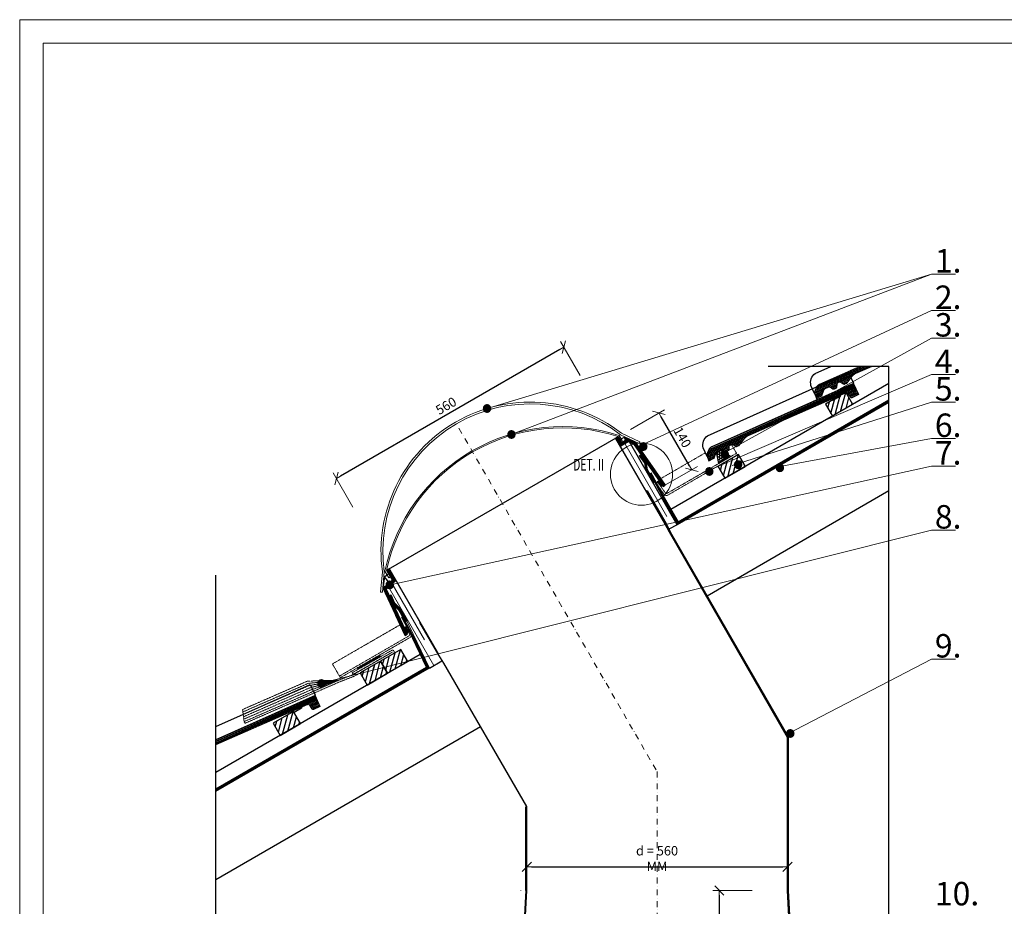
# Model space of a CAD drawing. Units: millimetres. Extents: x 281 to 4481, y 226 to 3196.
# Drawn here: x 281 to 2381, y 1307 to 3196 of the extents above; entities that cross this region are included whole.
import ezdxf
from ezdxf.lldxf.tags import DXFTag

# ---------------------------------------------------------------- set-up
doc = ezdxf.new("R2010")
doc.units = ezdxf.units.MM
doc.linetypes.add('DASHDOT2', pattern=[0.5, 0.25, -0.125, 0, -0.125])
doc.layers.get('DEFPOINTS').update_dxf_attribs({"lineweight": 18})
for name, color, linetype, lineweight in [('_ND_obrys_10_mm', 1, 'Continuous', 18), ('BETON', 5, 'Continuous', 18), ('center1', 1, 'DASHDOT2', 18), ('Hatch', 9, 'Continuous', 18), ('KOVOVY_PROFIL', 7, 'Continuous', 18), ('Roof', 1, 'DASHDOT2', 18), ('SADROKARTON', 9, 'Continuous', 18), ('slim', 4, 'Continuous', 18), ('SRAFY_TEPELNA_IZOLACE', 1, 'Continuous', 18), ('Text', 2, 'Continuous', 18)]:
    doc.layers.add(name, color=color, linetype=linetype, lineweight=lineweight)
for name, color, linetype in [('KRYTINA', 2, 'Continuous'), ('PROFIL_DREVO', 8, 'Continuous'), ('Srafy krytiny', 1, 'Continuous'), ('SRAFY_DREV', 8, 'Continuous')]:
    doc.layers.add(name, color=color, linetype=linetype)
doc.styles.add('KOTY', font='SIMPLEX.shx', dxfattribs={"width": 0.65})
doc.styles.get("Standard").update_dxf_attribs({"font": 'arial.ttf'})
tags = doc.linetypes.add('ACAD_ISO03W100', pattern=[30, 12, -18]).pattern_tags.tags
tags[6:7] = [DXFTag(74, 4), DXFTag(75, 0), DXFTag(340, '0'), DXFTag(46, 1.0), DXFTag(50, 0.0), DXFTag(44, 0.0), DXFTag(45, 0.0)]
tags[4:5] = [DXFTag(74, 4), DXFTag(75, 0), DXFTag(340, '0'), DXFTag(46, 1.0), DXFTag(50, 0.0), DXFTag(44, 0.0), DXFTag(45, 0.0)]
doc.linetypes.add('Izolace', pattern='A,0.00254,-2.54,[134,ltypeshp.shx,S=2.54,R=0,X=-2.54,Y=0],-5.08,[134,ltypeshp.shx,S=2.54,R=180,X=2.54,Y=0],-2.54', length=10.16254)
doc.linetypes.add('Preruseni', pattern='A,60,[100,cadkon.shx,S=2.5,R=0,X=0,Y=0],-10', length=70)
doc.dimstyles.new('_ND_obrys_10_mm', dxfattribs={"dimscale": 10, "dimtxt": 2, "dimasz": 1, "dimexe": 1.4, "dimexo": 5, "dimgap": 0.75, "dimtad": 1, "dimdec": 0, "dimzin": 0, "dimdsep": 46, "dimtxsty": 'KOTY', "dimblk1": 'ND_BLK1', "dimblk2": 'ND_BLK2', "dimsah": 1, "dimcen": 2, "dimdle": 1.4, "dimse1": 1, "dimse2": 1, "dimaunit": 1, "dimadec": 3, "dimazin": 0, "dimtfac": 1, "dimtdec": 0, "dimtix": 1, "dimtmove": 2, "dimatfit": 3, "dimldrblk": 'NONE', "dimfxl": 1, "dimtolj": 1, "dimtzin": 0, "dimarcsym": 0})
pattern_1 = [(75, (1282.1284, 1993.2127), (-1.533407, 0.4108757), []), (165, (1282.1284, 1993.2127), (-0.4108757, -1.533407), [])]

# ---------------------------------------------------------------- blocks, each defined once
blk = doc.blocks.new('skridla')
at = {"layer": 'Srafy krytiny', "lineweight": 9}
h = blk.add_hatch(dxfattribs=at)
h.set_pattern_fill('ANSI31', color=250, scale=0.5, angle=339, style=0)
h.set_pattern_definition([(24, (5699.2843, 6775.5193), (-0.64569442, 1.45025341), [])])
edge = h.paths.add_edge_path()
edge.add_line((-139.4, -116.2), (-148.4, -127.9))
edge.add_arc((-150.8, -126.1), 3.04, 295.0527, 324.6051, ccw=False)
edge.add_line((-149.5, -128.9), (-153.3, -130.6))
edge.add_arc((-154.9, -128.5), 2.59, 241.4728, 306.3743, ccw=False)
edge.add_line((-156.1, -130.8), (-161.8, -126.8))
edge.add_arc((-163.5, -129.3), 3.01, 55.1102, 114.8841)
edge.add_line((-164.8, -126.6), (-167.9, -128))
edge.add_arc((-166.7, -130.8), 3, 115.0647, 175.0003)
edge.add_line((-169.7, -130.5), (-170.3, -137.4))
edge.add_arc((-172.8, -136.9), 2.61, 283.8642, 348.3118, ccw=False)
edge.add_line((-172.2, -139.4), (-175.5, -141))
edge.add_arc((-177.1, -138.9), 2.62, 241.743, 305.9621, ccw=False)
edge.add_line((-178.3, -141.2), (-184, -137.2))
edge.add_arc((-185.7, -139.6), 2.99, 54.9742, 115.0706)
edge.add_line((-187, -136.9), (-196.3, -141.3))
edge.add_arc((-195.1, -144), 3.01, 115.125, 159.954)
edge.add_line((-197.9, -143), (-202.3, -155.3))
edge.add_arc((-205.2, -154.2), 3.01, 295.1242, 339.9565, ccw=False)
edge.add_line((-203.9, -157), (-213.7, -161.5))
edge.add_line((-213.7, -161.5), (-216.7, -151.8))
edge.add_arc((-196.5, -148.4), 20.5, 120.8377, 189.5117, ccw=False)
edge.add_line((-207, -130.8), (95.3, 4.3))
edge.add_line((95.3, 4.3), (106.5, -19.9))
edge.add_line((106.5, -19.9), (92.4, -26.5))
edge.add_arc((91.3, -23.8), 3, 215.0337, 293.2686, ccw=False)
edge.add_line((88.8, -25.5), (83.4, -17.2))
edge.add_arc((80.9, -18.9), 3, 35.0125, 115.0343)
edge.add_line((79.7, -16.2), (-129.5, -107.9))
edge.add_arc((-118.9, -130.6), 25, 115.0084, 144.9855)
at = {"layer": 'KRYTINA', "color": 250, "linetype": 'Continuous'}
blk.add_lwpolyline([(-216.7, -151.8), (-225.3, -133.5, -0.286243), (-216.2, -107.5), (84.7, 27), (95.3, 4.3)], format="xyb", dxfattribs=at)
at = {"layer": 'KRYTINA', "color": 250, "linetype": 'Continuous', "lineweight": 9}
blk.add_lwpolyline([(-139.4, -116.2), (-148.4, -127.9, -0.129666), (-149.5, -128.9), (-153.3, -130.6, -0.291007), (-156.1, -130.8), (-161.8, -126.8, 0.266892), (-164.8, -126.6), (-167.9, -128, 0.267648), (-169.7, -130.5), (-170.3, -137.4, -0.288861), (-172.2, -139.4), (-175.5, -141, -0.28778), (-178.3, -141.2), (-184, -137.2, 0.2684), (-187, -136.9), (-196.3, -141.3, 0.198137), (-197.9, -143), (-202.3, -155.3, -0.198152), (-203.9, -157), (-213.7, -161.5), (-216.7, -151.8, -0.308949), (-207, -130.8), (95.3, 4.3), (106.5, -19.9), (92.4, -26.5, -0.355273), (88.8, -25.5), (83.4, -17.2, 0.364078), (79.7, -16.2), (-129.5, -107.9, 0.131551)], format="xyb", close=True, dxfattribs=at)
at = {"layer": 'KRYTINA', "color": 250, "linetype": 'Continuous'}
blk.add_lwpolyline([(66.5, -22.3), (66.4, -23.6), (50.7, -32.6), (48.5, -30.8)], dxfattribs=at)
blk = doc.blocks.new('folia')
h = blk.add_hatch()
h.set_pattern_fill('ANSI37', color=256, angle=15, style=0)
h.set_pattern_definition([(60, (8843.8662, 1958.0467), (-2.7496307, 1.5875), []), (150, (8843.8662, 1958.0467), (-1.5875, -2.7496307), [])])
h.paths.add_polyline_path([(59.2, 34.2, 0.767327), (57.2, 37.6), (11.8, 11.4, 0.767327), (13.8, 8)])
at = {"layer": 'Roof', "color": 3}
blk.add_lwpolyline([(-227.7, -109.7), (-75.5, -41.6), (-27.2, -20), (5.2, -7.2), (87.6, 41.3, 0.411738), (88.9, 46.1), (88.4, 47, 0.414214), (83.6, 48.2), (0, 0), (2, -3.5), (85.1, 44.5), (85.2, 44.5), (3.7, -3.5), (-28.5, -16.2), (-77.4, -38.1), (-229.7, -106.3)], format="xyb", dxfattribs=at)
for points in [[(-227.7, -109.7), (-229.7, -106.3), (-233.2, -80.5), (-233.2, -80.5), (-95.6, -18.9), (-28.5, -16.2)], [(-232.5, -85.6), (-94, -23.7), (-28.5, -16.2)], [(-231.8, -90.8), (-92.5, -28.5), (-28.5, -16.2)], [(-231.1, -95.9), (-91, -33.3), (-28.5, -16.2)], [(-229.1, -100.5), (-89.2, -38), (-28, -16.1)]]:
    blk.add_lwpolyline(points, dxfattribs=at)
for centre, start, end in [((57.7, 35.6), 315, 105), ((13.2, 10), 135, 285)]:
    blk.add_arc(centre, 2.07, start, end, dxfattribs=at)
at = {"layer": 'SRAFY_DREV'}
blk.add_line((44.7, 6.1), (48, 18.3), dxfattribs=at)
blk = doc.blocks.new('ND_BLK1')
for p, q in [((0, 0), (-1, 0)), ((-0.99, -0.99), (0.99, 0.99)), ((0, 1.4), (0, -7))]:
    blk.add_line(p, q)
blk = doc.blocks.new('ND_BLK2')
for p, q in [((0, -1.4), (0, 7)), ((0, 0), (-1, 0)), ((0.99, 0.99), (-0.99, -0.99))]:
    blk.add_line(p, q)
blk = doc.blocks.new('*D180')
at = {"layer": '_ND_obrys_10_mm', "color": 0, "lineweight": -2, "transparency": 16777216}
blk.add_line((1772.7, 1330.2), (1772.7, 900.2), dxfattribs=at)
at = {"layer": 'DEFPOINTS', "color": 0, "transparency": 16777216}
for p in [(1919.8, 1340.2), (1772.7, 890.2), (1840.2, 890.2)]:
    blk.add_point(p, dxfattribs=at)
at = {"layer": '_ND_obrys_10_mm', "color": 0, "lineweight": -2, "transparency": 16777216, "xscale": 10, "yscale": 10, "zscale": 10}
for name, p, rotation in [('ND_BLK1', (1772.7, 1340.2), 90), ('ND_BLK2', (1772.7, 890.2), 270)]:
    blk.add_blockref(name, p, dxfattribs=dict(at, rotation=rotation))
at = {"layer": '_ND_obrys_10_mm', "color": 0, "transparency": 16777216, "insert": (1755.2, 1115.2), "char_height": 20, "attachment_point": 5, "rotation": 90, "style": 'KOTY'}
blk.add_mtext('\\A1;450', dxfattribs=at)
blk = doc.blocks.new('_None')
blk = doc.blocks.new('*D181')
at = {"layer": '_ND_obrys_10_mm', "color": 0, "lineweight": -2, "transparency": 16777216}
blk.add_line((1371.9, 1390.7), (1907.9, 1390.7), dxfattribs=at)
at = {"layer": 'DEFPOINTS', "color": 0, "transparency": 16777216}
for p in [(1917.9, 1390.7), (1361.9, 1340.2), (1917.9, 1341)]:
    blk.add_point(p, dxfattribs=at)
at = {"layer": '_ND_obrys_10_mm', "color": 0, "lineweight": -2, "transparency": 16777216, "xscale": 10, "yscale": 10, "zscale": 10, "rotation": 180}
blk.add_blockref('ND_BLK1', (1361.9, 1390.7), dxfattribs=at)
at = {"layer": '_ND_obrys_10_mm', "color": 0, "lineweight": -2, "transparency": 16777216, "xscale": 10, "yscale": 10, "zscale": 10}
blk.add_blockref('ND_BLK2', (1917.9, 1390.7), dxfattribs=at)
at = {"layer": '_ND_obrys_10_mm', "color": 0, "transparency": 16777216, "insert": (1639.9, 1408.2), "char_height": 20, "attachment_point": 5, "style": 'KOTY'}
blk.add_mtext('\\A1;d = 560 MM', dxfattribs=at)
blk = doc.blocks.new('*D182')
at = {"layer": '_ND_obrys_10_mm', "color": 0, "lineweight": -2, "transparency": 16777216}
blk.add_line((1432.3, 2493), (964.7, 2223), dxfattribs=at)
at = {"layer": 'DEFPOINTS', "color": 0, "transparency": 16777216}
for p in [(1552.4, 2305.1), (956, 2218), (1067.4, 2025.1)]:
    blk.add_point(p, dxfattribs=at)
at = {"layer": '_ND_obrys_10_mm', "color": 0, "lineweight": -2, "transparency": 16777216, "xscale": 10, "yscale": 10, "zscale": 10}
for name, p, rotation in [('ND_BLK1', (1441, 2498), 29.99998328968844), ('ND_BLK2', (956, 2218), 209.9999832896884)]:
    blk.add_blockref(name, p, dxfattribs=dict(at, rotation=rotation))
at = {"layer": '_ND_obrys_10_mm', "color": 0, "transparency": 16777216, "insert": (1189.8, 2373.2), "char_height": 20, "attachment_point": 5, "rotation": 30, "style": 'KOTY'}
blk.add_mtext('\\A1;560', dxfattribs=at)
blk = doc.blocks.new('*D183')
at = {"layer": '_ND_obrys_10_mm', "color": 0, "lineweight": -2, "transparency": 16777216}
blk.add_line((1708.8, 2245.3), (1648.8, 2349.3), dxfattribs=at)
at = {"layer": 'DEFPOINTS', "color": 0, "transparency": 16777216}
for p in [(1643.8, 2357.9), (1552.4, 2305.1), (1622.4, 2183.9)]:
    blk.add_point(p, dxfattribs=at)
at = {"layer": '_ND_obrys_10_mm', "color": 0, "lineweight": -2, "transparency": 16777216, "xscale": 10, "yscale": 10, "zscale": 10}
for name, p, rotation in [('ND_BLK2', (1643.8, 2357.9), 119.9996723139347), ('ND_BLK1', (1713.8, 2236.7), 299.9996723139348)]:
    blk.add_blockref(name, p, dxfattribs=dict(at, rotation=rotation))
at = {"layer": '_ND_obrys_10_mm', "color": 0, "transparency": 16777216, "insert": (1694, 2306.1), "char_height": 20, "attachment_point": 5, "rotation": 299.9997, "style": 'KOTY'}
blk.add_mtext('\\A1;140', dxfattribs=at)

msp = doc.modelspace()

# ---------------------------------------------------------------- hatches: boundary and pattern name
h = msp.add_hatch()
h.set_pattern_fill('HONEY', color=250, angle=0.6393, style=0)
h.set_pattern_definition([(0.639, (1764.9217, 2250.5034), (4.73152, 2.8026), [3.175, -6.35]), (120.639, (1764.9217, 2250.5034), (-4.79288, 2.69632), [3.175, -6.35]), (60.639, (1764.9217, 2250.5034), (-0.06136, 5.49892), [-6.35, 3.175])])
h.paths.add_polyline_path([(1777.3, 2279.6), (1797.3, 2265), (1771.9, 2250.4), (1767, 2274.2)])
h = msp.add_hatch()
h.set_pattern_fill('ANSI37', color=256, scale=0.75, angle=15, style=0)
h.set_pattern_definition([(179.999967, (-4311.3852, -4404.9389), (1.4e-06, 2.38125), []), (89.999967, (-4311.3852, -4404.9389), (2.38125, -1.4e-06), [])])
edge = h.paths.add_edge_path()
edge.add_arc((1643.3, 2211.1), 2.07, 48.8339, 198.8339, ccw=False)
edge.add_line((1644.7, 2212.7), (1650.4, 2204.6))
edge.add_arc((1648.5, 2203.9), 2.07, -131.1661, 18.8339, ccw=False)
edge.add_line((1647.1, 2202.3), (1641.3, 2210.5))
for points in [[(1616.9, 2191.3), (1618.6, 2192.3), (1659.1, 2122.2), (1668.2, 2104.4), (1919.9, 1667.1), (1917.9, 1666.6), (1666.4, 2103.5), (1657.4, 2121.2)], [(1361.9, 1515.1), (1361.9, 1519.2), (1185.4, 1824.7), (1174.6, 1841.4), (1134.1, 1911.6), (1132.4, 1910.6), (1172.9, 1840.4), (1183.7, 1823.6)], [(1917.9, 1340.2), (1919.8, 1340.2), (1919.9, 1667.1), (1917.9, 1666.6)], [(1359.9, 1340.2), (1361.9, 1340.2), (1361.9, 1519.2), (1359.9, 1518.7)], [(1359.9, 1340.2), (1361.9, 1340.2), (1341.4, 956.1), (1341.4, 890.2), (1339.4, 890.2), (1339.4, 956.1)], [(1919.9, 1340.2), (1917.9, 1340.2), (1938.3, 956.1), (1938.4, 890.2), (1940.3, 890.2), (1940.3, 956.1)]]:
    msp.add_hatch(color=256).paths.add_polyline_path(points)
h = msp.add_hatch()
h.set_pattern_fill('ANSI37', color=256, scale=0.75, angle=15, style=0)
h.set_pattern_definition([(60, (9810.374, 3748.2571), (-2.062223, 1.190625), []), (150, (9810.374, 3748.2571), (-1.190625, -2.062223), [])])
edge = h.paths.add_edge_path()
edge.add_arc((1103.3, 1899.4), 2.07, 41.1661, 191.166)
edge.add_line((1101.3, 1899), (1105.5, 1889.9))
edge.add_arc((1107, 1891.3), 2.07, 221.1661, 371.166)
edge.add_line((1109.1, 1891.7), (1104.9, 1900.8))
at = {"layer": 'Hatch', "lineweight": 5}
h = msp.add_hatch(dxfattribs=at)
h.set_pattern_fill('ANSI37', color=256, scale=0.5, angle=30, style=0)
h.set_pattern_definition(pattern_1)
h.paths.add_polyline_path([(1556.7, 2307.6), (1552.4, 2305.1), (1559.9, 2292), (1564.2, 2294.6)])
h = msp.add_hatch(dxfattribs=at)
h.set_pattern_fill('ANSI37', color=256, scale=0.5, angle=30, style=0)
h.set_pattern_definition(pattern_1)
h.paths.add_polyline_path([(1570.5, 2306.4), (1572.9, 2299.6), (1564.2, 2294.6), (1559.9, 2292), (1562.4, 2287.8), (1578.6, 2297.1), (1589.8, 2291.9), (1652.7, 2201.4), (1657, 2203.9), (1593.1, 2295.9)])
h = msp.add_hatch(dxfattribs=at)
h.set_pattern_fill('ANSI37', color=256, scale=0.5, angle=30, style=0)
h.set_pattern_definition([(75, (1100.263, 1888.2127), (-1.533407, 0.410876), []), (165, (1100.263, 1888.2127), (-0.410876, -1.533407), [])])
h.paths.add_polyline_path([(1067.4, 2025.1), (1063.1, 2022.6), (1075.6, 2001), (1079.8, 2003.6)])
h = msp.add_hatch(dxfattribs=at)
h.set_pattern_fill('ANSI37', color=256, scale=0.5, angle=30, style=0)
h.set_pattern_definition([(74.999983, (6370.6439, 4341.2456), (-1.53340713, 0.4108757), []), (164.999983, (6370.6439, 4341.2456), (-0.4108757, -1.53340713), [])])
h.paths.add_polyline_path([(1079.8, 2003.6), (1075.6, 2001), (1055.7, 1983.7), (1102.8, 1883.9), (1107.1, 1886.4), (1061.8, 1982.4), (1082, 1999.9)])

# ---------------------------------------------------------------- linework, layer by layer
at = {"lineweight": 20}
for p, q in [((1268.2, 2364.6), (2225.2, 2653.9)), ((1319.7, 2308.7), (2225.2, 2653.9)), ((1597.7, 2284.9), (2225.2, 2576.4)), ((1777.1, 2269.4), (2225.2, 2517.5)), ((1740.9, 2231.4), (2225.2, 2440)), ((2225.2, 2381.1), (1800.3, 2246.2)), ((1890.2, 2241.5), (2225.2, 2303.6)), ((1055.3, 1987.9), (2225.2, 2244.7)), ((915.3, 1779.8), (2225.2, 2108.3)), ((1917.4, 1673.3), (2225.2, 1833.5))]:
    msp.add_line(p, q, dxfattribs=at)
at = {"linetype": 'Preruseni'}
for p, q in [((2134.4, 2457.2), (1876.7, 2457.2)), ((2134.4, 706.4), (2134.4, 2457.2)), ((698.9, 706.4), (698.9, 2012.2))]:
    msp.add_line(p, q, dxfattribs=at)
for p, q in [((1067.4, 2025.1), (1552.4, 2305.1)), ((1570.5, 2306.4), (1560.7, 2300.8)), ((1652.7, 2201.4), (1657, 2203.9)), ((1682.9, 2119.3), (1665.2, 2110.3)), ((1075.6, 2001), (1055.7, 1983.7)), ((1058.4, 2008.7), (1067, 2015.8)), ((1102.8, 1883.9), (1107.1, 1886.4)), ((1154.6, 1814.3), (1180.7, 1829.4))]:
    msp.add_line(p, q)
at = {"color": 250, "linetype": 'ACAD_ISO03W100', "const_width": 5}
for points in [[(2134.4, 2382.9), (1683.2, 2122.5), (1625.8, 2230.2), (1681.9, 2125.6)], [(1096.1, 1923.5), (1136.4, 1847.9), (1144.7, 1829.7), (1151.4, 1815.3), (698.9, 1554.1)]]:
    msp.add_lwpolyline(points, dxfattribs=at)
at = {"const_width": 2}
for points in [[(1654.5, 2124.3), (1550.6, 2304.1)], [(1173, 1846.3), (1069.1, 2026.1)]]:
    msp.add_lwpolyline(points, dxfattribs=at)
for points in [[(1655.4, 2124.8), (1551.5, 2304.6)], [(1552.4, 2305.1), (1556.7, 2307.6), (1564.2, 2294.6), (1572.9, 2299.6), (1570.5, 2306.4), (1593.1, 2295.9), (1657, 2203.9)], [(1552.4, 2305.1), (1562.4, 2287.8), (1578.6, 2297.1), (1589.8, 2291.9), (1652.7, 2201.4)], [(1682.9, 2119.3), (1580.9, 2296.1)], [(1616.9, 2191.3), (1618.6, 2192.3), (1659.1, 2122.2), (1668.2, 2104.4), (1919.9, 1667.1)], [(1917.9, 1666.6), (1666.4, 2103.5), (1657.4, 2121.2), (1616.9, 2191.3)], [(1067.4, 2025.1), (1063.1, 2022.6), (1075.6, 2001), (1068.5, 1996.9), (1058.4, 2008.7), (1055, 1985.2), (1102.8, 1883.9)], [(1067.4, 2025.1), (1082, 1999.9), (1061.8, 1982.4), (1107.1, 1886.4)], [(1068.3, 2025.6), (1172.1, 1845.8)], [(1102.8, 1883.9), (1082.7, 1926.6)], [(1361.9, 1340.2), (1361.9, 1519.2), (1185.4, 1824.7), (1174.6, 1841.4), (1134.1, 1911.6)], [(1917.9, 1340.2), (1917.9, 1666.6)], [(1919.9, 1340.2), (1919.9, 1667.1)], [(1359.9, 1340.2), (1359.9, 1518.4)], [(1361.9, 1340.2), (1359.9, 1340.2)], [(1917.8, 1340.2), (1919.8, 1340.2)]]:
    msp.add_lwpolyline(points)
at = {"linetype": 'ACAD_ISO03W100', "lineweight": 20, "ltscale": 0.2, "const_width": 4}
for points in [[(1633, 2210.3), (1617.9, 2235.8), (1614.8, 2252.3), (1603.6, 2267.7)], [(1106, 1914.8), (1090.2, 1939.8), (1078.8, 1951.5), (1071.1, 1969)]]:
    msp.add_lwpolyline(points, dxfattribs=at)
at = {"color": 250}
msp.add_lwpolyline([(1777.3, 2279.6), (1797.3, 2265), (1771.9, 2250.4), (1767, 2274.2)], close=True, dxfattribs=at)
msp.add_lwpolyline([(1148.2, 1816.3), (1090.1, 1938.6)], dxfattribs=at)
for points in [[(1361.9, 1340.2), (1359.9, 1340.2), (1339.4, 956.1), (1339.4, 936.2), (1339.4, 890.1), (1341.4, 890.2), (1341.4, 936.2), (1341.4, 956.1)], [(1917.8, 1340.2), (1919.8, 1340.2), (1940.3, 956.1), (1940.3, 936.2), (1940.3, 890.1), (1938.4, 890.2), (1938.3, 936.2), (1938.3, 956.1)]]:
    msp.add_lwpolyline(points, close=True)
at = {"lineweight": 20}
msp.add_circle((1606.7, 2227.4), 66.2, dxfattribs=at)
at = {"layer": 'BETON'}
msp.add_line((1163.7, 1819.5), (1067.3, 1987.2), dxfattribs=at)
at = {"layer": 'center1', "ltscale": 50}
msp.add_lwpolyline([(1217.4, 2325.3), (1639.9, 1593.6), (1639.9, 776.8)], dxfattribs=at)
at = {"layer": 'KOVOVY_PROFIL', "lineweight": 20}
for p, q in [((2225.2, 2653.9), (2276.7, 2653.9)), ((2225.2, 2576.4), (2276.7, 2576.4)), ((2225.2, 2517.5), (2276.7, 2517.5)), ((2225.2, 2440), (2276.7, 2440)), ((2225.2, 2381.1), (2276.7, 2381.1)), ((2225.2, 2303.6), (2276.7, 2303.6)), ((2225.2, 2244.7), (2276.7, 2244.7)), ((2225.2, 2108.3), (2276.7, 2108.3)), ((2225.2, 1833.5), (2276.7, 1833.5))]:
    msp.add_line(p, q, dxfattribs=at)
at = {"layer": 'KOVOVY_PROFIL'}
for points in [[(280.5, 226), (4480.5, 226), (4480.5, 3196), (280.5, 3196)], [(330.5, 276), (4430.5, 276), (4430.5, 3146), (330.5, 3146)]]:
    msp.add_lwpolyline(points, close=True, dxfattribs=at)
at = {"layer": 'KRYTINA', "color": 250, "linetype": 'Continuous', "lineweight": 9}
for p, q in [((1986.4, 2419), (2071.8, 2457.2)), ((2098.8, 2457.2), (2063.9, 2441.9)), ((2023.8, 2419.3), (2023.2, 2412.4)), ((2028.6, 2423.2), (2025.5, 2421.8)), ((2037.3, 2419), (2031.6, 2423)), ((2043.9, 2421), (2040.1, 2419.2)), ((2054, 2433.6), (2045.1, 2422)), ((1979.7, 2388.3), (1976.7, 2398)), ((1995.5, 2406.8), (1991.1, 2394.6)), ((2006.4, 2412.9), (1997.1, 2408.5)), ((2015.1, 2408.7), (2009.4, 2412.6)), ((2021.2, 2410.4), (2017.9, 2408.8)), ((1989.5, 2392.9), (1979.7, 2388.3)), ((698.9, 1662.2), (910.4, 1756.8)), ((910.4, 1756.8), (921.7, 1732.5)), ((894.8, 1736.3), (698.9, 1650.3)), ((903.9, 1727), (898.5, 1735.3)), ((921.7, 1732.5), (907.6, 1725.9))]:
    msp.add_line(p, q, dxfattribs=at)
at = {"layer": 'KRYTINA', "color": 250, "linetype": 'Continuous'}
msp.add_lwpolyline([(1976.7, 2398), (1968.1, 2416.4, -0.286243), (1977.2, 2442.3), (2010.5, 2457.2)], format="xyb", dxfattribs=at)
for points in [[(698.9, 1689.6), (899.8, 1779.4), (910.4, 1756.8)], [(881.6, 1730.1), (881.5, 1728.9), (865.8, 1719.8), (863.6, 1721.7)]]:
    msp.add_lwpolyline(points, dxfattribs=at)
at = {"layer": 'KRYTINA', "color": 250, "linetype": 'Continuous', "lineweight": 9}
for centre, radius, start, end in [((2074.5, 2419.2), 25, 115.0084, 144.9855), ((1996.9, 2401.4), 20.5, 120.8377, 189.5117), ((2026.7, 2419.1), 3, 115.0647, 175.0003), ((2029.9, 2420.5), 3.01, 55.1102, 114.8841), ((2038.5, 2421.3), 2.59, 241.4728, 306.3743), ((2042.6, 2423.7), 3.04, 295.0527, 324.6051), ((1988.2, 2395.6), 3.01, 295.1242, 339.9565), ((1998.4, 2405.8), 3.01, 115.125, 159.954), ((2007.7, 2410.2), 2.99, 54.9742, 115.0706), ((2016.3, 2411), 2.62, 241.743, 305.9621), ((2020.6, 2412.9), 2.61, 283.8642, 348.3118), ((896.1, 1733.5), 3, 35.0125, 115.0343), ((906.4, 1728.7), 3, 215.0337, 293.2686)]:
    msp.add_arc(centre, radius, start, end, dxfattribs=at)
at = {"layer": 'PROFIL_DREVO', "color": 250}
for p, q in [((2134.4, 2420.5), (1669.2, 2151.9)), ((2042.4, 2401.9), (1999.1, 2376.9)), ((2057.4, 2375.9), (2042.4, 2401.9)), ((1999.1, 2376.9), (2014.1, 2350.9)), ((1813.4, 2269.7), (1770.1, 2244.7)), ((1828.4, 2243.7), (1813.4, 2269.7)), ((1785, 2218.8), (1770, 2244.8)), ((1785.1, 2218.7), (1828.4, 2243.7)), ((1746.5, 1968.4), (2134.4, 2192.3)), ((1093.4, 1854.1), (1050.1, 1829.1)), ((1093.4, 1854.1), (1050.1, 1829.1)), ((1108.4, 1828.1), (1093.4, 1854.1)), ((1108.4, 1828.1), (1093.4, 1854.1)), ((1139.9, 1846.2), (698.9, 1591.6)), ((1050.1, 1829.1), (1006.8, 1804.1)), ((1050.1, 1829.1), (1006.8, 1804.1)), ((1050.1, 1829.1), (1065.1, 1803.1)), ((1065.1, 1803.1), (1050.1, 1829.1)), ((1050.1, 1829.1), (1065.1, 1803.1)), ((1065.1, 1803.1), (1050.1, 1829.1)), ((1065.1, 1803.1), (1108.4, 1828.1)), ((1065.1, 1803.1), (1108.4, 1828.1)), ((1134.1, 1846.8), (1142.5, 1828.6)), ((1142.5, 1828.6), (1148.2, 1816.3)), ((1006.8, 1804.1), (1021.8, 1778.1)), ((1006.8, 1804.1), (1021.8, 1778.1)), ((1021.8, 1778.1), (1065.1, 1803.1)), ((1021.8, 1778.1), (1065.1, 1803.1)), ((864.4, 1721.8), (821.1, 1696.8)), ((864.4, 1721.8), (821.1, 1696.8)), ((879.4, 1695.8), (864.4, 1721.8)), ((879.4, 1695.8), (864.4, 1721.8)), ((698.9, 1363.6), (1263.4, 1689.7)), ((821.1, 1696.8), (836.1, 1670.8)), ((821.1, 1696.8), (836.1, 1670.8)), ((836.1, 1670.8), (879.4, 1695.8)), ((836.1, 1670.8), (879.4, 1695.8))]:
    msp.add_line(p, q, dxfattribs=at)
at = {"layer": 'PROFIL_DREVO', "color": 250, "lineweight": 13}
for p, q in [((2134.4, 2380), (1682.7, 2119.2)), ((2134.4, 2385.8), (1684.6, 2126.1)), ((1148.2, 1816.3), (698.9, 1557))]:
    msp.add_line(p, q, dxfattribs=at)
at = {"layer": 'PROFIL_DREVO'}
for p, q in [((1636.4, 2209.6), (1684.6, 2126.1)), ((1618.6, 2192.3), (1659.1, 2122.2))]:
    msp.add_line(p, q, dxfattribs=at)
at = {"layer": 'PROFIL_DREVO', "color": 250, "lineweight": 13}
msp.add_lwpolyline([(698.9, 1551.2), (1154.6, 1814.3), (1093.2, 1941.5)], dxfattribs=at)
at = {"layer": 'Roof', "color": 250}
msp.add_lwpolyline([(1811.3, 2268.6), (1798.8, 2290.3)], dxfattribs=at)
at = {"layer": 'Roof'}
for points in [[(1641.4, 2210.5), (1638.1, 2208.2), (1654.9, 2184.5, 0.387405), (1662.8, 2182.8), (1811.3, 2268.6), (1809.3, 2272), (1661.5, 2186.7, -0.387405), (1657.6, 2187.5), (1641.4, 2210.5)], [(1104.1, 1902.4), (1107.8, 1904.1), (1115.6, 1887.2, -0.387405), (1113.1, 1879.5), (964.5, 1793.7), (962.5, 1797.1), (1110.3, 1882.5, 0.387405), (1111.5, 1886.3), (1104.1, 1902.4)]]:
    msp.add_lwpolyline(points, format="xyb", close=True, dxfattribs=at)
for points in [[(1743.2, 2273.1), (1647.8, 2218)], [(964.5, 1793.7), (947.5, 1823.1), (1092.1, 1906.6)]]:
    msp.add_lwpolyline(points, dxfattribs=at)
at = {"layer": 'Roof', "color": 3}
for centre, start, end in [((1643.3, 2211.1), 48.8339, 198.8339), ((1648.5, 2203.9), 228.8339, 18.8339), ((1103.3, 1899.4), 41.1661, 191.166), ((1107, 1891.3), 221.1661, 11.166)]:
    msp.add_arc(centre, 2.07, start, end, dxfattribs=at)
at = {"layer": 'SADROKARTON', "lineweight": 20}
for points in [[(1634.8, 2211.3), (1631.3, 2209.3), (1616.1, 2235), (1612.9, 2251.5), (1601.8, 2266.7), (1605.3, 2268.7), (1616.6, 2253.1), (1619.8, 2236.5), (1634.8, 2211.3)], [(1104.3, 1913.8), (1107.8, 1915.8), (1091.8, 1941), (1080.4, 1952.8), (1072.8, 1970), (1069.3, 1968), (1077.2, 1950.3), (1088.6, 1938.6), (1104.3, 1913.8)]]:
    msp.add_lwpolyline(points, dxfattribs=at)
at = {"layer": 'slim'}
for p, q in [((1601.8, 2292.8), (1561.9, 2311.4)), ((1564, 2314.9), (1603.4, 2296.5)), ((1603.4, 2296.5), (1601.8, 2292.8)), ((1050.2, 1976), (1054, 2019.3)), ((1058, 2019.5), (1054.2, 1975.7)), ((1054.2, 1975.7), (1050.2, 1976))]:
    msp.add_line(p, q, dxfattribs=at)
at = {"layer": 'slim', "lineweight": 20}
msp.add_lwpolyline([(1562.7, 2297.3), (1556.7, 2307.6, 0.444399), (1063.1, 2022.6), (1071.1, 2008.7), (1067.7, 2006.7), (1059.5, 2020.8, -0.446413), (1559.4, 2309.8), (1565.8, 2299.1), (1562.7, 2297.3)], format="xyb", dxfattribs=at)
at = {"layer": 'slim'}
for radius, start, end in [(318.4, 52.3398, 187.8387), (314.4, 52.2643, 187.9163)]:
    msp.add_arc((1369.5, 2062.8), radius, start, end, dxfattribs=at)
at = {"layer": 'Srafy krytiny', "color": 250, "lineweight": 9}
for p, q in [((1976.6, 2404.3), (2095.3, 2457.2)), ((1977, 2406.2), (2091.4, 2457.2)), ((1977.6, 2408.3), (2087.5, 2457.2)), ((1978.5, 2410.4), (2083.6, 2457.2)), ((1979.8, 2412.7), (2079.7, 2457.2)), ((1982, 2415.4), (2075.8, 2457.2)), ((2052.1, 2448.4), (2071.9, 2457.2)), ((1976.4, 2402.5), (2060.4, 2439.9)), ((1976.4, 2400.8), (2056.2, 2436.3)), ((2008.1, 2413.1), (2024, 2420.2)), ((2010, 2412.2), (2023.7, 2418.3)), ((2011.5, 2411.2), (2023.5, 2416.5)), ((2031, 2423.3), (2054, 2433.6)), ((2032.6, 2422.3), (2051.9, 2430.9)), ((2034.1, 2421.2), (2049.9, 2428.3)), ((2035.6, 2420.2), (2047.9, 2425.6)), ((2037.1, 2419.1), (2045.9, 2423)), ((1976.5, 2399.1), (1996.1, 2407.8)), ((1976.9, 2397.5), (1995.1, 2405.6)), ((1977.3, 2396), (1994.3, 2403.5)), ((1977.8, 2394.4), (1993.6, 2401.5)), ((1978.3, 2392.9), (1992.8, 2399.4)), ((1978.7, 2391.4), (1992.1, 2397.3)), ((1979.2, 2389.8), (1991.3, 2395.2)), ((2013, 2410.1), (2023.4, 2414.7)), ((2014.5, 2409.1), (2023.2, 2412.9)), ((2017.1, 2408.5), (2017.7, 2408.7)), ((1979.7, 2388.3), (1981.9, 2389.3)), ((698.9, 1662.1), (910.6, 1756.4)), ((698.9, 1660.4), (911.2, 1755)), ((698.9, 1658.7), (911.9, 1753.5)), ((698.9, 1656.9), (912.6, 1752.1)), ((698.9, 1655.2), (913.2, 1750.6)), ((698.9, 1653.5), (913.9, 1749.2)), ((698.9, 1651.7), (914.6, 1747.8)), ((750.9, 1673.1), (915.2, 1746.3)), ((896.9, 1736.4), (915.9, 1744.9)), ((898.4, 1735.4), (916.6, 1743.4)), ((899.3, 1734), (917.3, 1742)), ((900.2, 1732.7), (917.9, 1740.6)), ((901.1, 1731.3), (918.6, 1739.1)), ((902, 1730), (919.3, 1737.7)), ((902.8, 1728.6), (919.9, 1736.2)), ((903.7, 1727.3), (920.6, 1734.8)), ((904.9, 1726.1), (921.3, 1733.4))]:
    msp.add_line(p, q, dxfattribs=at)
at = {"layer": 'SRAFY_DREV', "color": 250}
for p, q in [((2019.8, 2354.3), (2030.8, 2395.3)), ((2031.5, 2361), (2042.4, 2401.8)), ((2003.9, 2368.5), (2007.5, 2381.8)), ((2010.6, 2356.9), (2019.1, 2388.5)), ((2043.1, 2367.7), (2049.2, 2390.2)), ((2054.8, 2374.5), (2055.9, 2378.5)), ((1802.5, 2228.8), (1813.4, 2269.6)), ((1774.9, 2236.3), (1778.5, 2249.6)), ((1781.7, 2224.6), (1790.1, 2256.3)), ((1790.8, 2222), (1801.8, 2263)), ((1814.2, 2235.5), (1820.2, 2257.9)), ((1825.8, 2242.3), (1826.9, 2246.3)), ((1081.7, 1812.3), (1092.8, 1853.7)), ((1081.7, 1812.3), (1092.8, 1853.7)), ((1038.4, 1787.3), (1049.5, 1828.7)), ((1038.4, 1787.3), (1049.5, 1828.7)), ((1054.5, 1821.3), (1057.8, 1833.5)), ((1054.6, 1821.3), (1057.8, 1833.5)), ((1061.3, 1809.6), (1069.5, 1840.2)), ((1061.3, 1809.6), (1069.5, 1840.2)), ((1070.1, 1805.6), (1081.2, 1847)), ((1070.1, 1805.6), (1081.2, 1847)), ((1093.4, 1819), (1099.8, 1842.9)), ((1093.4, 1819), (1099.8, 1842.9)), ((1105.1, 1825.8), (1106.5, 1831.3)), ((1105.1, 1825.8), (1106.5, 1831.3)), ((1011.2, 1796.3), (1014.5, 1808.5)), ((1018, 1784.6), (1026.2, 1815.2)), ((1018, 1784.6), (1026.2, 1815.2)), ((1026.8, 1780.6), (1037.9, 1822)), ((1026.8, 1780.6), (1037.9, 1822)), ((1050.1, 1794), (1056.5, 1817.9)), ((1050.1, 1794), (1056.5, 1817.9)), ((1061.8, 1800.8), (1063.2, 1806.3)), ((1061.8, 1800.8), (1063.2, 1806.3)), ((825.5, 1689), (828.8, 1701.2)), ((825.5, 1689), (828.8, 1701.2)), ((832.3, 1677.3), (840.5, 1707.9)), ((832.3, 1677.3), (840.5, 1707.9)), ((841, 1673.2), (852.1, 1714.6)), ((841, 1673.2), (852.1, 1714.6)), ((852.7, 1680), (863.8, 1721.4)), ((852.7, 1680), (863.8, 1721.4)), ((864.4, 1686.7), (870.8, 1710.6)), ((864.4, 1686.7), (870.8, 1710.6)), ((876, 1693.4), (877.5, 1698.9)), ((876, 1693.4), (877.5, 1698.9))]:
    msp.add_line(p, q, dxfattribs=at)
at = {"layer": 'SRAFY_TEPELNA_IZOLACE', "linetype": 'Izolace', "ltscale": 0.45}
for p, q in [((1075, 1993.9), (1143.7, 1874.6)), ((1349.6, 1340.6), (1349.7, 1340.2))]:
    msp.add_line(p, q, dxfattribs=at)
at = {"layer": 'SRAFY_TEPELNA_IZOLACE', "linetype": 'Izolace', "ltscale": 0.5}
msp.add_lwpolyline([(1661, 2136.9), (1571.3, 2292.7)], dxfattribs=at)

# ---------------------------------------------------------------- block references
msp.add_blockref('skridla', (1963.7, 2416.9))
at = {"color": 250, "rotation": 359.5153104267908}
msp.add_blockref('folia', (989.8, 1804.4), dxfattribs=at)

# ---------------------------------------------------------------- texts
at = {"layer": 'KOVOVY_PROFIL', "lineweight": 20, "attachment_point": 1}
for s, width, insert, char_height in [('{\\fTimes New Roman|b0|i0|c238|p18;1.}', 111.715, (2232.4, 2707.1), 50), ('{\\fTimes New Roman|b0|i0|c238|p18;2.}', 111.715, (2232.4, 2629.5), 50), ('{\\fTimes New Roman|b0|i0|c238|p18;3.}', 111.715, (2232.4, 2570.7), 50), ('{\\fTimes New Roman|b0|i0|c238|p18;4.}', 111.715, (2232.4, 2493.1), 50), ('{\\fTimes New Roman|b0|i0|c238|p18;5.}', 111.715, (2232.4, 2434.3), 50), ('{\\fTimes New Roman|b0|i0|c238|p18;.}', 50.182, (1258.3, 2459.7), 100), ('{\\fTimes New Roman|b0|i0|c238|p18;6.}', 111.715, (2232.4, 2356.7), 50), ('{\\fTimes New Roman|b0|i0|c238|p18;.}', 50.182, (1310.4, 2404.3), 100), ('{\\fTimes New Roman|b0|i0|c238|p18;.}', 50.182, (1591.6, 2378.6), 100), ('{\\fTimes New Roman|b0|i0|c238|p18;7.}', 111.715, (2232.4, 2297.9), 50), ('{\\fTimes New Roman|b0|i0|c238|p18;.}', 50.182, (1765.5, 2361.4), 100), ('{\\fTimes New Roman|b0|i0|c238|p18;.}', 50.182, (1793.9, 2340), 100), ('{\\fTimes New Roman|b0|i0|c238|p18;.}', 50.182, (1882.9, 2333.4), 100), ('{\\fTimes New Roman|b0|i0|c238|p18;.}', 50.182, (1732.4, 2325.5), 100), ('{\\fTimes New Roman|b0|i0|c238|p18;8.}', 111.715, (2232.4, 2161.5), 50), ('{\\fTimes New Roman|b0|i0|c238|p18;.}', 50.182, (1050.8, 2083.8), 100), ('{\\fTimes New Roman|b0|i0|c238|p18;9.}', 111.715, (2232.4, 1886.7), 50), ('{\\fTimes New Roman|b0|i0|c238|p18;.}', 50.182, (905, 1873.5), 100), ('{\\fTimes New Roman|b0|i0|c238|p18;.}', 50.182, (1905.1, 1767.1), 100), ('{\\fTimes New Roman|b0|i0|c238|p18;10.}', 111.715, (2232.4, 1358.5), 50)]:
    msp.add_mtext_dynamic_manual_height_columns(s, width=width, gutter_width=125, heights=[0], dxfattribs=dict(at, insert=insert, char_height=char_height))
at = {"layer": 'Text', "lineweight": 20, "style": 'KOTY', "width": 0.65}
msp.add_text('DET. II', height=25, dxfattribs=at).set_placement((1461, 2235.1))

# ---------------------------------------------------------------- dimensions: what is measured, and where the dimension line sits
at = {"layer": '_ND_obrys_10_mm'}
for p1, p2, distance, picture, middle in [((1552.4, 2305.1), (1067.4, 2025.1), -222.8, '*D182', (1189.8, 2373.2)), ((1622.4, 2183.9), (1552.4, 2305.1), -105.6, '*D183', (1694, 2306.1))]:
    dim = msp.add_aligned_dim(p1=p1, p2=p2, distance=distance, dimstyle='_ND_obrys_10_mm', dxfattribs=at)
    dim.commit()
    dim.dimension.update_dxf_attribs({"geometry": picture, "text_midpoint": middle})
dim = msp.add_linear_dim(base=(1917.9, 1390.7), p1=(1361.9, 1340.2), p2=(1917.9, 1341), text='d = 560 MM', dimstyle='_ND_obrys_10_mm', dxfattribs=at)
dim.commit()
dim.dimension.update_dxf_attribs({"geometry": '*D181', "text_midpoint": (1639.9, 1408.2)})
dim = msp.add_linear_dim(base=(1772.7, 890.2), p1=(1919.8, 1340.2), p2=(1840.2, 890.2), angle=90, dimstyle='_ND_obrys_10_mm', override={"dimdle": 0}, dxfattribs=at)
dim.commit()
dim.dimension.update_dxf_attribs({"geometry": '*D180', "text_midpoint": (1755.2, 1115.2)})

doc.saveas('drawing.dxf')
